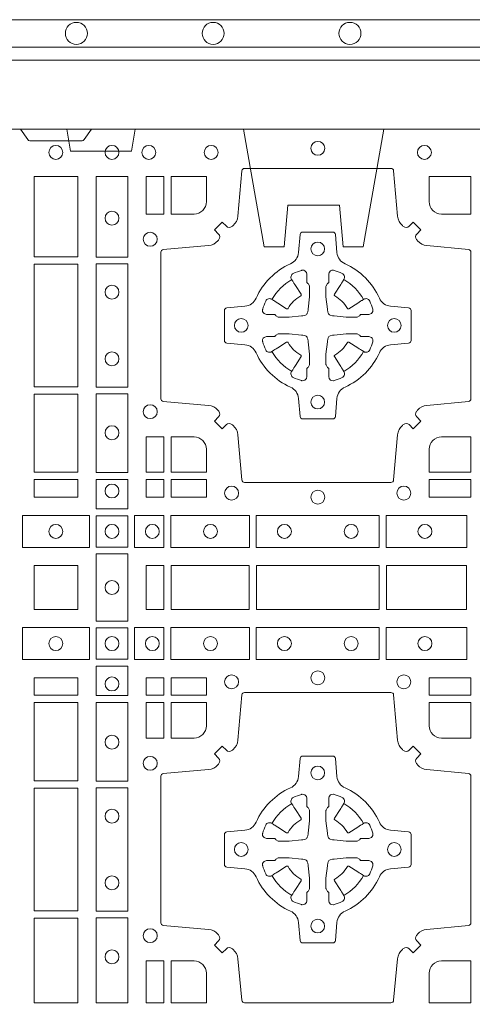
# Model space of a CAD drawing. Units: millimetres. Extents: x 0 to 21000, y 0 to 14850.
# Drawn here: x 5820 to 5985, y 9621 to 9981 of the extents above; entities that cross this region are included whole.
import ezdxf

# ---------------------------------------------------------------- set-up
doc = ezdxf.new("R2010")
doc.units = ezdxf.units.MM
doc.header["$LTSCALE"] = 333.33333
doc.linetypes.add('VERDECKT2', pattern=[4.762499999999999, 3.175, -1.5875])
doc.layers.add('FRW-Rifi ST', color=124, linetype='Continuous', lineweight=15)
doc.layers.add('FRW-Vlies', color=8, linetype='Continuous', lineweight=15)

# ---------------------------------------------------------------- blocks, each defined once
blk = doc.blocks.new('ST-Block_SeitGitt_(DS)_verd')
at = {"color": 0, "linetype": 'Continuous', "lineweight": 0}
blk.add_line((-0.02517449669539928, -0.3940000131130148), (-0.02517449669539928, 0.3940000131130148), dxfattribs=at)
at = {"color": 0, "linetype": 'Continuous'}
blk.add_lwpolyline([(-0.03000000000002956, 0.3941239330454778), (-0.03000000000002956, -0.3941239330411861, 0.4040262707213454), (-0.02517449671228178, -0.3991208872032246), (0, -0.3999999954700399), (0, 0.3999999954700399), (-0.02517449671228178, 0.399120887203253, 0.4040262704733865)], format="xyb", close=True, dxfattribs=at)
at = {"color": 0, "linetype": 'VERDECKT2', "lineweight": 13, "ltscale": 0.3}
blk.add_lwpolyline([(-3.079918258208636e-07, -0.1125397555757104), (0.0430000014603138, -0.1201218240190087), (0.0430000014603138, -0.1274999551702081), (0.02777079679071903, -0.1288323534278391), (0.02777079679071903, -0.1476675781318306), (0.0430000014603138, -0.1489999763894616), (0.0430000014603138, -0.1563781075406609), (-3.079918258208636e-07, -0.1639601759839593)], dxfattribs=at)
at = {"color": 0, "linetype": 'VERDECKT2', "lineweight": 13, "ltscale": 0.2}
blk.add_lwpolyline([(0, -0.2285289897590133), (0.00800000037997961, -0.2271183624267508), (0.00800000037997961, -0.2048816277980734), (0, -0.2034710243076745)], dxfattribs=at)
blk = doc.blocks.new('ST-Block_(DS)')
at = {"color": 0, "linetype": 'Continuous'}
blk.add_lwpolyline([(0, 0.8000000000000114), (0.8000000000000114, 0.8000000000000114), (0.8000000000000114, 0), (0, 0)], close=True, dxfattribs=at)
at = {"color": 0, "linetype": 'Continuous', "lineweight": 0}
for points in [[(0.1545000076289966, 0.8000000000000114), (0.1572071164844147, 0.7961715638635383, 0.2452664956229949), (0.1579142212865179, 0.7957573413850128), (0.1770857870575355, 0.795757341384757, 0.2452703906794974), (0.1777928918600082, 0.7961715638635098), (0.1805000007149999, 0.8000000000000114)], [(0.2946200668813503, 0.7644197821616103, 0.3934169849762357), (0.2966663539410206, 0.7644947648045104), (0.298164993524523, 0.7659934341905057), (0.3009934425355425, 0.7631649851799978), (0.299494773149803, 0.7616663455960975, 0.3937079339708334), (0.2994197997005017, 0.7596200444127987, -0.002909744600554349), (0.2997824549674419, 0.7591969549656881, 0.197738549460003), (0.3031534254550365, 0.7574521481990075), (0.3183393806223194, 0.7560029506681758, -0.3892531314078768), (0.3192499905825059, 0.7550092220305089), (0.3192499905825059, 0.7014907479285171, -0.3892459248336042), (0.3183393806220067, 0.7004970192909923), (0.3031534254552639, 0.6990478515623124, 0.197700557103032), (0.2997824559214166, 0.6973030372121514, -0.002909744600554349), (0.2994197905062776, 0.6968799412247506, 0.3937060540790648), (0.2994947731495188, 0.6948336243630138), (0.3009934425355425, 0.6933349847795114), (0.298164993524523, 0.6905065655705016), (0.2966663539409637, 0.692005205154345, 0.3934496712986114), (0.2946200527578071, 0.6920801967235377, -0.002909744600554349), (0.2941969633104691, 0.6917175531385169, 0.1977170592532589), (0.2924521565440443, 0.6883465528485146), (0.2910029590132126, 0.6717822432514993, -0.3892607308852883), (0.2900092303755173, 0.670871663093493), (0.2364907562731275, 0.6708716630932372, -0.3892535264894209), (0.2354970276355175, 0.6717822432514993), (0.234047859907264, 0.6883465528487989, 0.1977100876512671), (0.2323030455571597, 0.6917175405026228, -0.002909744600554349), (0.2318799495696737, 0.6920801877975293, 0.3934447916420916), (0.229833632707539, 0.6920052051545156), (0.2283349931240366, 0.6905065655705016), (0.2255065739155384, 0.6933349847795114), (0.2270052134992113, 0.6948336243628148, 0.3937169124160596), (0.2270802050685461, 0.6968799436662323, -0.002909744600554349), (0.2267175614833548, 0.6973030447958877, 0.1976970101736479), (0.223346561193523, 0.6990478515625114), (0.2067822515964792, 0.700497019290907, -0.3892535264894209), (0.2058716714385298, 0.7014907479285171), (0.205871671438274, 0.7550092220304805, -0.389260730883658), (0.2067822515965361, 0.7560029506680053), (0.2233465611935799, 0.7574521481990928, 0.1977350021330027), (0.2267175488476312, 0.7591969508668797, -0.002909744600554349), (0.2270801961422819, 0.7596200585366546, 0.3937187923358352), (0.2270052134990408, 0.7616663455960122), (0.2255065739155384, 0.7631649851799978), (0.2283349931240366, 0.7659934341905057), (0.2298336327078232, 0.7644947648047093, 0.3934121057108304), (0.2318799520112407, 0.7644197913554933, -0.002909744600554349), (0.2323030531406687, 0.7647824466227178, 0.1977116302039744), (0.2340478599070366, 0.7681534171105113), (0.2354970276358301, 0.7847177267074414, -0.3892459248336043), (0.2364907562735254, 0.7856283366679975), (0.2900092303755173, 0.7856283366678838, -0.3892531314078769), (0.2910029590130421, 0.7847177267074983), (0.2924521565437033, 0.7681534171103976, 0.1977186016000398), (0.294196959211888, 0.7647824475764082, -0.002909744600554349), (0.2946200527578071, 0.7644197913554933)], [(0.2225185571435588, 0.7734999940394971, -0.414213562373095), (0.2179999947550186, 0.7689814448355037), (0.2095887064935198, 0.7689814448355037), (0.2095887064935198, 0.7826612770554959), (0.2225185632705404, 0.7826612770554959), (0.2225185632705404, 0.7734999835490157)], [(0.3039814392809888, 0.7734999940394971, 0.414213562373095), (0.3084999948740119, 0.7689814448355037), (0.3192499905825059, 0.7689814448355037), (0.3192499905825059, 0.7826612770554959), (0.3039814412595092, 0.7826612770554959), (0.3039814412595092, 0.7734999835490157)], [(0.2407260835171314, 0.7382282197474694, -0.273217431262583), (0.2366006374360268, 0.735279786586517), (0.2300254106521891, 0.7347045123576095, 0.3892799323551107), (0.2291148304940407, 0.7337108135220092), (0.2291148304937849, 0.7227891862390265, 0.389260730883658), (0.2300254106520185, 0.7217954576015018), (0.2366006374362826, 0.7212202131746892, -0.2732254361188151), (0.2407260941318441, 0.7182717584540228, 0.1862991755783156), (0.2532717585566502, 0.7057260751721799, -0.273215334542155), (0.2562202215195271, 0.7016006290910184), (0.2567954659463396, 0.6950254023074933, 0.3892607308852883), (0.2577891945840349, 0.6941148221490039), (0.2687108218672734, 0.6941148221494302, 0.3892799323551107), (0.2697045207025326, 0.6950254023074933), (0.270279794931497, 0.7016006290911605, -0.2732184433903619), (0.2732282379700166, 0.7057260857868357, 0.1862991755783157), (0.2857739031313997, 0.7182717502114428, -0.2732063037114268), (0.2898993790150257, 0.7212202131745187), (0.2964746057986929, 0.7217954576013028, 0.3892421991556839), (0.2973851859570402, 0.7227891862389981), (0.2973851859570686, 0.7337108135223218, 0.3892613972643062), (0.296474605799034, 0.7347045123574958), (0.2898993790148268, 0.7352797865867444, -0.2731982958055906), (0.2857739106372037, 0.7382282296250082, 0.1862991755783156), (0.2732282280923926, 0.7507738947869598, -0.2732187942303899), (0.2702797949315254, 0.7548993706700173), (0.2697045207027031, 0.7614745974538266, 0.389261397264306), (0.2687108218670176, 0.7623851776120034), (0.2577891945840349, 0.7623851776124013, 0.389242199155684), (0.2567954659465386, 0.7614745974539971), (0.2562202215194134, 0.7548993706703016, -0.2732156853444537), (0.2532717667990312, 0.7507739022921953, 0.1862991755783156), (0.2407260941318441, 0.7382282296250082)], [(0.243052857450806, 0.733897575253792, -0.05033384516119453), (0.2431086744233539, 0.7341935987856516, -0.03826085540082153), (0.2442495080067317, 0.7371931908647582, -0.1106630857780764), (0.2446518540384375, 0.7377112388610669, -0.1089904944791162), (0.2452272176740848, 0.7380055963994323, -0.2097695224776447), (0.2464177643739163, 0.7378162007586866), (0.2470410764220219, 0.7374191164969943), (0.2471948266030211, 0.7373211562629933), (0.247571945190515, 0.7370809197425103), (0.2480686903000162, 0.7367644488810186), (0.2486285567285336, 0.7364077746865121), (0.2518567633496787, 0.734351186899687, 0.4273548723948686), (0.2524182981033789, 0.7344888985342095, -0.1321737406391018), (0.2570111095723462, 0.7390817100026936, 0.4273548723962861), (0.2571488320830326, 0.739643234014494), (0.255092233419532, 0.7428714513779937), (0.2548675835135157, 0.743224042653992), (0.2545319795610226, 0.7437508583070098), (0.2542596161365225, 0.7441783726215192), (0.2540808916090214, 0.7444589316845054), (0.253683773525637, 0.7450823003836433, -0.2097654218941617), (0.2534944117069529, 0.746272790432073, -0.1090038813580656), (0.2537887655638258, 0.7468481481589322, -0.1106630857780764), (0.2543068172412291, 0.7472505000997103, -0.03826085540082148), (0.2573064093203641, 0.7483913336823491, -0.05033384516119459), (0.2576024234294607, 0.748447138070901, -0.1690596569928111), (0.2585580050945282, 0.748204070329507), (0.2590763568880163, 0.7476158916950055), (0.2592309415340139, 0.7469526708125045), (0.2592309415340139, 0.7465299844739945), (0.2592309415340139, 0.7450804591180145), (0.2592309415340139, 0.7441385567184966), (0.2592566609385187, 0.7439877569674991), (0.2593298852445116, 0.7438537359234942), (0.2594363689425165, 0.7437490403650031), (0.2595506906510252, 0.7436771273609963), (0.2596503496170328, 0.7436270296575174), (0.2597154080870325, 0.7435807168484985), (0.2597233653070248, 0.7435687661169936), (0.2601920068265713, 0.7426816701886878, -0.0866255431212426), (0.260250002146023, 0.7422136247155038), (0.2602500021456535, 0.738995242118591, -0.02769468949054159), (0.2602340579035172, 0.7386925697325069), (0.2597444653510195, 0.7341977834699946), (0.2597233653070248, 0.7339713752270143), (0.2595869302750202, 0.7332431256770064), (0.2594400644301231, 0.7327499866484857, -0.2136883009673351), (0.25875002145753, 0.7320599436760062), (0.2578046023845104, 0.7318138658999942), (0.257528632879513, 0.7317766427995025), (0.257302224636021, 0.7317555427549962), (0.2528074383735088, 0.7312659502030101), (0.2526379525660332, 0.7312528967854917), (0.2525047659875099, 0.7312500059605043), (0.2492863833904835, 0.7312500059603622, -0.08354063935648358), (0.2488183379175268, 0.7313080012795012), (0.2479312419890221, 0.7317766427995025), (0.2479192912580288, 0.7317846000194947), (0.24786299467101, 0.7318692088124976), (0.2477984726430122, 0.7319929480549945), (0.2477024197580135, 0.7321199953555038), (0.2475801110270197, 0.732213276624492), (0.2474353611470121, 0.7322630167005002), (0.2473614513875191, 0.7322690665720017), (0.2464195489885128, 0.7322690665720017), (0.2449700236320211, 0.7322690665720017), (0.2445473372935112, 0.7322690665720017), (0.2436268627645291, 0.7325846731660022), (0.2432959377766508, 0.7329420030115728, -0.1688973364935164), (0.2430528700352568, 0.7338975846766118)], [(0.2834471590002465, 0.733897575253792, 0.05033384516119453), (0.2833913420276986, 0.7341935987856516, 0.03826085540082153), (0.2822505084443208, 0.7371931908647582, 0.1106630857780764), (0.281848162412615, 0.7377112388610669, 0.1089904944791162), (0.2812727987769676, 0.7380055963994323, 0.2097695224776447), (0.2800822520771362, 0.7378162007586866), (0.2794589400290306, 0.7374191164969943), (0.2793051898480314, 0.7373211562629933), (0.2789280712605375, 0.7370809197425103), (0.2784313261510363, 0.7367644488810186), (0.2778714597225189, 0.7364077746865121), (0.2746432531013738, 0.734351186899687, -0.4273548723948686), (0.2740817183476736, 0.7344888985342095, 0.1321737406391018), (0.2694889068787063, 0.7390817100026936, -0.4273548723962861), (0.2693511843680199, 0.739643234014494), (0.2714077830315205, 0.7428714513779937), (0.2716324329375368, 0.743224042653992), (0.2719680368900299, 0.7437508583070098), (0.27224040031453, 0.7441783726215192), (0.2724191248420311, 0.7444589316845054), (0.2728162429254155, 0.7450823003836433, 0.2097654218941617), (0.2730056047440996, 0.746272790432073, 0.1090038813580656), (0.2727112508872267, 0.7468481481589322, 0.1106630857780764), (0.2721931992098234, 0.7472505000997103, 0.03826085540082148), (0.2691936071306884, 0.7483913336823491, 0.05033384516119459), (0.2688975930215918, 0.748447138070901, 0.1690596569928111), (0.2679420113565243, 0.748204070329507), (0.2674236595630362, 0.7476158916950055), (0.2672690749170386, 0.7469526708125045), (0.2672690749170386, 0.7465299844739945), (0.2672690749170386, 0.7450804591180145), (0.2672690749170386, 0.7441385567184966), (0.2672433555125338, 0.7439877569674991), (0.2671701312065409, 0.7438537359234942), (0.267063647508536, 0.7437490403650031), (0.2669493258000273, 0.7436771273609963), (0.2668496668340197, 0.7436270296575174), (0.26678460836402, 0.7435807168484985), (0.2667766511440277, 0.7435687661169936), (0.2663080096244812, 0.7426816701886878, 0.0866255431212426), (0.2662500143050295, 0.7422136247155038), (0.266250014305399, 0.738995242118591, 0.02769468949054159), (0.2662659585475353, 0.7386925697325069), (0.266755551100033, 0.7341977834699946), (0.2667766511440277, 0.7339713752270143), (0.2669130861760323, 0.7332431256770064), (0.2670599520209294, 0.7327499866484857, 0.2136883009673351), (0.2677499949935225, 0.7320599436760062), (0.2686954140665421, 0.7318138658999942), (0.2689713835715395, 0.7317766427995025), (0.2691977918150315, 0.7317555427549962), (0.2736925780775437, 0.7312659502030101), (0.2738620638850193, 0.7312528967854917), (0.2739952504635426, 0.7312500059605043), (0.277213633060569, 0.7312500059603622, 0.08354063935648358), (0.2776816785335257, 0.7313080012795012), (0.2785687744620304, 0.7317766427995025), (0.2785807251930237, 0.7317846000194947), (0.2786370217800425, 0.7318692088124976), (0.2787015438080402, 0.7319929480549945), (0.2787975966930389, 0.7321199953555038), (0.2789199054240328, 0.732213276624492), (0.2790646553040403, 0.7322630167005002), (0.2791385650635334, 0.7322690665720017), (0.2800804674625397, 0.7322690665720017), (0.2815299928190313, 0.7322690665720017), (0.2819526791575413, 0.7322690665720017), (0.2828731536865234, 0.7325846731660022), (0.2832040786744017, 0.7329420030115728, 0.1688973364935164), (0.2834471464157957, 0.7338975846766118)], [(0.243052857450806, 0.722602424507528, 0.05033384516119453), (0.2431086744233539, 0.7223064009756683, 0.03826085540082153), (0.2442495080067317, 0.7193068088965617, 0.1106630857780764), (0.2446518540384375, 0.718788760900253, 0.1089904944791162), (0.2452272176740848, 0.7184944033618876, 0.2097695224776447), (0.2464177643739163, 0.7186837990026334), (0.2470410764220219, 0.7190808832643256), (0.2471948266030211, 0.7191788434983266), (0.247571945190515, 0.7194190800188096), (0.2480686903000162, 0.7197355508803014), (0.2486285567285336, 0.7200922250748079), (0.2518567633496787, 0.7221488128616329, -0.4273548723948686), (0.2524182981033789, 0.7220111012271104, 0.1321737406391018), (0.2570111095723462, 0.7174182897586263, -0.4273548723962861), (0.2571488320830326, 0.7168567657468259), (0.255092233419532, 0.7136285483833262), (0.2548675835135157, 0.7132759571073279), (0.2545319795610226, 0.7127491414543101), (0.2542596161365225, 0.7123216271398007), (0.2540808916090214, 0.7120410680768146), (0.253683773525637, 0.7114176993776766, 0.2097654218941617), (0.2534944117069529, 0.710227209329247, 0.1090038813580656), (0.2537887655638258, 0.7096518516023878, 0.1106630857780764), (0.2543068172412291, 0.7092494996616097, 0.03826085540082148), (0.2573064093203641, 0.7081086660789708, 0.05033384516119459), (0.2576024234294607, 0.7080528616904189, 0.1690596569928111), (0.2585580050945282, 0.708295929431813), (0.2590763568880163, 0.7088841080663144), (0.2592309415340139, 0.7095473289488154), (0.2592309415340139, 0.7099700152873254), (0.2592309415340139, 0.7114195406433055), (0.2592309415340139, 0.7123614430428233), (0.2592566609385187, 0.7125122427938209), (0.2593298852445116, 0.7126462638378257), (0.2594363689425165, 0.7127509593963168), (0.2595506906510252, 0.7128228724003236), (0.2596503496170328, 0.7128729701038026), (0.2597154080870325, 0.7129192829128215), (0.2597233653070248, 0.7129312336443263), (0.2601920068265713, 0.7138183295726321, 0.0866255431212426), (0.260250002146023, 0.7142863750458162), (0.2602500021456535, 0.7175047576427289, 0.02769468949054159), (0.2602340579035172, 0.7178074300288131), (0.2597444653510195, 0.7223022162913253), (0.2597233653070248, 0.7225286245343057), (0.2595869302750202, 0.7232568740843135), (0.2594400644301231, 0.7237500131128343, 0.2136883009673351), (0.25875002145753, 0.7244400560853137), (0.2578046023845104, 0.7246861338613257), (0.257528632879513, 0.7247233569618174), (0.257302224636021, 0.7247444570063237), (0.2528074383735088, 0.7252340495583098), (0.2526379525660332, 0.7252471029758283), (0.2525047659875099, 0.7252499938008157), (0.2492863833904835, 0.7252499938009578, 0.08354063935648358), (0.2488183379175268, 0.7251919984818187), (0.2479312419890221, 0.7247233569618174), (0.2479192912580288, 0.7247153997418252), (0.24786299467101, 0.7246307909488223), (0.2477984726430122, 0.7245070517063255), (0.2477024197580135, 0.7243800044058162), (0.2475801110270197, 0.724286723136828), (0.2474353611470121, 0.7242369830608197), (0.2473614513875191, 0.7242309331893182), (0.2464195489885128, 0.7242309331893182), (0.2449700236320211, 0.7242309331893182), (0.2445473372935112, 0.7242309331893182), (0.2436268627645291, 0.7239153265953178), (0.2432959377766508, 0.7235579967497472, 0.1688973364935164), (0.2430528700352568, 0.7226024150847081)], [(0.2834471590002465, 0.722602424507528, -0.05033384516119453), (0.2833913420276986, 0.7223064009756683, -0.03826085540082153), (0.2822505084443208, 0.7193068088965617, -0.1106630857780764), (0.281848162412615, 0.718788760900253, -0.1089904944791162), (0.2812727987769676, 0.7184944033618876, -0.2097695224776447), (0.2800822520771362, 0.7186837990026334), (0.2794589400290306, 0.7190808832643256), (0.2793051898480314, 0.7191788434983266), (0.2789280712605375, 0.7194190800188096), (0.2784313261510363, 0.7197355508803014), (0.2778714597225189, 0.7200922250748079), (0.2746432531013738, 0.7221488128616329, 0.4273548723948686), (0.2740817183476736, 0.7220111012271104, -0.1321737406391018), (0.2694889068787063, 0.7174182897586263, 0.4273548723962861), (0.2693511843680199, 0.7168567657468259), (0.2714077830315205, 0.7136285483833262), (0.2716324329375368, 0.7132759571073279), (0.2719680368900299, 0.7127491414543101), (0.27224040031453, 0.7123216271398007), (0.2724191248420311, 0.7120410680768146), (0.2728162429254155, 0.7114176993776766, -0.2097654218941617), (0.2730056047440996, 0.710227209329247, -0.1090038813580656), (0.2727112508872267, 0.7096518516023878, -0.1106630857780764), (0.2721931992098234, 0.7092494996616097, -0.03826085540082148), (0.2691936071306884, 0.7081086660789708, -0.05033384516119459), (0.2688975930215918, 0.7080528616904189, -0.1690596569928111), (0.2679420113565243, 0.708295929431813), (0.2674236595630362, 0.7088841080663144), (0.2672690749170386, 0.7095473289488154), (0.2672690749170386, 0.7099700152873254), (0.2672690749170386, 0.7114195406433055), (0.2672690749170386, 0.7123614430428233), (0.2672433555125338, 0.7125122427938209), (0.2671701312065409, 0.7126462638378257), (0.267063647508536, 0.7127509593963168), (0.2669493258000273, 0.7128228724003236), (0.2668496668340197, 0.7128729701038026), (0.26678460836402, 0.7129192829128215), (0.2667766511440277, 0.7129312336443263), (0.2663080096244812, 0.7138183295726321, -0.0866255431212426), (0.2662500143050295, 0.7142863750458162), (0.266250014305399, 0.7175047576427289, -0.02769468949054159), (0.2662659585475353, 0.7178074300288131), (0.266755551100033, 0.7223022162913253), (0.2667766511440277, 0.7225286245343057), (0.2669130861760323, 0.7232568740843135), (0.2670599520209294, 0.7237500131128343, -0.2136883009673351), (0.2677499949935225, 0.7244400560853137), (0.2686954140665421, 0.7246861338613257), (0.2689713835715395, 0.7247233569618174), (0.2691977918150315, 0.7247444570063237), (0.2736925780775437, 0.7252340495583098), (0.2738620638850193, 0.7252471029758283), (0.2739952504635426, 0.7252499938008157), (0.277213633060569, 0.7252499938009578, -0.08354063935648358), (0.2776816785335257, 0.7251919984818187), (0.2785687744620304, 0.7247233569618174), (0.2785807251930237, 0.7247153997418252), (0.2786370217800425, 0.7246307909488223), (0.2787015438080402, 0.7245070517063255), (0.2787975966930389, 0.7243800044058162), (0.2789199054240328, 0.724286723136828), (0.2790646553040403, 0.7242369830608197), (0.2791385650635334, 0.7242309331893182), (0.2800804674625397, 0.7242309331893182), (0.2815299928190313, 0.7242309331893182), (0.2819526791575413, 0.7242309331893182), (0.2828731536865234, 0.7239153265953178), (0.2832040786744017, 0.7235579967497472, -0.1688973364935164), (0.2834471464157957, 0.7226024150847081)], [(0.2180000023845423, 0.687518548798522, -0.414213562373095), (0.2225185632705404, 0.6829999864100103), (0.2225185632705404, 0.6745886981485114), (0.2095887064935198, 0.6745886981485114), (0.2095887064935198, 0.6875185549260152), (0.2179999947550186, 0.6875185549260152)], [(0.3039814412595092, 0.6829999864100103), (0.3039814412595092, 0.6745886981485114), (0.3192499905825059, 0.6745886981485114), (0.3192499905825059, 0.6875185549260152), (0.3084999940400053, 0.687518548798522, 0.414213562373095), (0.3039814392809888, 0.6829999940395055)], [(0.2946200668813503, 0.5005802094934211, -0.3934169849762357), (0.2966663539410206, 0.500505226850521), (0.298164993524523, 0.4990065574645257), (0.3009934425355425, 0.5018350064750337), (0.299494773149803, 0.5033336460589339, -0.3937079339708334), (0.2994197997005017, 0.5053799472422327, 0.002909744600554349), (0.2997824549674419, 0.5058030366893433, -0.197738549460003), (0.3031534254550365, 0.5075478434560239), (0.3183393806223194, 0.5089970409868556, 0.3892531314078768), (0.3192499905825059, 0.5099907696245225), (0.3192499905825059, 0.5635092437265143, 0.3892459248336042), (0.3183393806220067, 0.5645029723640391), (0.3031534254552639, 0.565952140092719, -0.197700557103032), (0.2997824559214166, 0.56769695444288, 0.002909744600554349), (0.2994197905062776, 0.5681200504302808, -0.3937060540790648), (0.2994947731495188, 0.5701663672920176), (0.3009934425355425, 0.57166500687552), (0.298164993524523, 0.5744934260845298), (0.2966663539409637, 0.5729947865006864, -0.3934496712986114), (0.2946200527578071, 0.5729197949314937, 0.002909744600554349), (0.2941969633104691, 0.5732824385165145, -0.1977170592532589), (0.2924521565440443, 0.5766534388065168), (0.2910029590132126, 0.5932177484035321, 0.3892607308852883), (0.2900092303755173, 0.5941283285615384), (0.2364907562731275, 0.5941283285617942, 0.3892535264894209), (0.2354970276355175, 0.5932177484035321), (0.234047859907264, 0.5766534388062325, -0.1977100876512671), (0.2323030455571597, 0.5732824511524086, 0.002909744600554349), (0.2318799495696737, 0.5729198038575021, -0.3934447916420916), (0.229833632707539, 0.5729947865005158), (0.2283349931240366, 0.5744934260845298), (0.2255065739155384, 0.57166500687552), (0.2270052134992113, 0.5701663672922166, -0.3937169124160596), (0.2270802050685461, 0.5681200479887991, 0.002909744600554349), (0.2267175614833548, 0.5676969468591437, -0.1976970101736479), (0.223346561193523, 0.56595214009252), (0.2067822515964792, 0.5645029723641244, 0.3892535264894209), (0.2058716714385298, 0.5635092437265143), (0.205871671438274, 0.5099907696245509, 0.389260730883658), (0.2067822515965361, 0.5089970409870261), (0.2233465611935799, 0.5075478434559386, -0.1977350021330027), (0.2267175488476312, 0.5058030407881517, 0.002909744600554349), (0.2270801961422819, 0.5053799331183768, -0.3937187923358352), (0.2270052134990408, 0.5033336460590192), (0.2255065739155384, 0.5018350064750337), (0.2283349931240366, 0.4990065574645257), (0.2298336327078232, 0.5005052268503221, -0.3934121057108304), (0.2318799520112407, 0.5005802002995381, 0.002909744600554349), (0.2323030531406687, 0.5002175450323136, -0.1977116302039744), (0.2340478599070366, 0.4968465745445201), (0.2354970276358301, 0.4816606074570018, 0.3892459248336043), (0.2364907562735254, 0.4807499974964458), (0.2900092303755173, 0.4807499974965594, 0.3892531314078769), (0.2910029590130421, 0.4816606074569449), (0.2924521565437033, 0.4968465745446338, -0.1977186016000398), (0.294196959211888, 0.5002175440786232, 0.002909744600554349), (0.2946200527578071, 0.5005802002995381)], [(0.2180000023845423, 0.5774814428565094, 0.414213562373095), (0.2225185632705404, 0.5820000052450212), (0.2225185632705404, 0.59041129350652), (0.2095887064935198, 0.59041129350652), (0.2095887064935198, 0.5774814367290162), (0.2179999947550186, 0.5774814367290162)], [(0.3039814412595092, 0.5820000052450212), (0.3039814412595092, 0.59041129350652), (0.3192499905825059, 0.59041129350652), (0.3192499905825059, 0.5774814367290162), (0.3084999940400053, 0.5774814428565094, -0.414213562373095), (0.3039814392809888, 0.5819999976155259)], [(0.2407260835171314, 0.526771771907562, 0.273217431262583), (0.2366006374360268, 0.5297202050685144), (0.2300254106521891, 0.5302954792974219, -0.3892799323551107), (0.2291148304940407, 0.5312891781330222), (0.2291148304937849, 0.5422108054160049, -0.389260730883658), (0.2300254106520185, 0.5432045340535296), (0.2366006374362826, 0.5437797784803422, 0.2732254361188151), (0.2407260941318441, 0.5467282332010086, -0.1862991755783156), (0.2532717585566502, 0.5592739164828515, 0.273215334542155), (0.2562202215195271, 0.563399362564013), (0.2567954659463396, 0.5699745893475381, -0.3892607308852883), (0.2577891945840349, 0.5708851695060275), (0.2687108218672734, 0.5708851695056012, -0.3892799323551107), (0.2697045207025326, 0.5699745893475381), (0.270279794931497, 0.5633993625638709, 0.2732184433903619), (0.2732282379700166, 0.5592739058681957, -0.1862991755783157), (0.2857739031313997, 0.5467282414435886, 0.2732063037114268), (0.2898993790150257, 0.5437797784805127), (0.2964746057986929, 0.5432045340537286, -0.3892421991556839), (0.2973851859570402, 0.5422108054160333), (0.2973851859570686, 0.5312891781327096, -0.3892613972643062), (0.296474605799034, 0.5302954792975356), (0.2898993790148268, 0.529720205068287, 0.2731982958055906), (0.2857739106372037, 0.5267717620300232, -0.1862991755783156), (0.2732282280923926, 0.5142260968680716, 0.2732187942303899), (0.2702797949315254, 0.5101006209850141), (0.2697045207027031, 0.5035253942012048, -0.389261397264306), (0.2687108218670176, 0.502614814043028), (0.2577891945840349, 0.5026148140426301, -0.389242199155684), (0.2567954659465386, 0.5035253942010343), (0.2562202215194134, 0.5101006209847299, 0.2732156853444537), (0.2532717667990312, 0.5142260893628361, -0.1862991755783156), (0.2407260941318441, 0.5267717620300232)], [(0.243052857450806, 0.5423975671475034, -0.05033384516119453), (0.2431086744233539, 0.5426935906793631, -0.03826085540082153), (0.2442495080067317, 0.5456931827584697, -0.1106630857780764), (0.2446518540384375, 0.5462112307547784, -0.1089904944791162), (0.2452272176740848, 0.5465055882931438, -0.2097695224776447), (0.2464177643739163, 0.5463161926523981), (0.2470410764220219, 0.5459191083907058), (0.2471948266030211, 0.5458211481567048), (0.247571945190515, 0.5455809116362218), (0.2480686903000162, 0.54526444077473), (0.2486285567285336, 0.5449077665802236), (0.2518567633496787, 0.5428511787933985, 0.4273548723948686), (0.2524182981033789, 0.542988890427921, -0.1321737406391018), (0.2570111095723462, 0.5475817018964051, 0.4273548723962861), (0.2571488320830326, 0.5481432259082055), (0.255092233419532, 0.5513714432717052), (0.2548675835135157, 0.5517240345477035), (0.2545319795610226, 0.5522508502007213), (0.2542596161365225, 0.5526783645152307), (0.2540808916090214, 0.5529589235782169), (0.253683773525637, 0.5535822922773548, -0.2097654218941617), (0.2534944117069529, 0.5547727823257844, -0.1090038813580656), (0.2537887655638258, 0.5553481400526437, -0.1106630857780764), (0.2543068172412291, 0.5557504919934217, -0.03826085540082148), (0.2573064093203641, 0.5568913255760606, -0.05033384516119459), (0.2576024234294607, 0.5569471299646125, -0.1690596569928111), (0.2585580050945282, 0.5567040622232184), (0.2590763568880163, 0.556115883588717), (0.2592309415340139, 0.555452662706216), (0.2592309415340139, 0.555029976367706), (0.2592309415340139, 0.5535804510117259), (0.2592309415340139, 0.5526385486122081), (0.2592566609385187, 0.5524877488612105), (0.2593298852445116, 0.5523537278172057), (0.2594363689425165, 0.5522490322587146), (0.2595506906510252, 0.5521771192547078), (0.2596503496170328, 0.5521270215512288), (0.2597154080870325, 0.5520807087422099), (0.2597233653070248, 0.5520687580107051), (0.2601920068265713, 0.5511816620823993, -0.0866255431212426), (0.260250002146023, 0.5507136166092153), (0.2602500021456535, 0.5474952340123025, -0.02769468949054159), (0.2602340579035172, 0.5471925616262183), (0.2597444653510195, 0.5426977753637061), (0.2597233653070248, 0.5424713671207257), (0.2595869302750202, 0.5417431175707179), (0.2594400644301231, 0.5412499785421971, -0.2136883009673351), (0.25875002145753, 0.5405599355697177), (0.2578046023845104, 0.5403138577937057), (0.257528632879513, 0.540276634693214), (0.257302224636021, 0.5402555346487077), (0.2528074383735088, 0.5397659420967216), (0.2526379525660332, 0.5397528886792031), (0.2525047659875099, 0.5397499978542157), (0.2492863833904835, 0.5397499978540736, -0.08354063935648358), (0.2488183379175268, 0.5398079931732127), (0.2479312419890221, 0.540276634693214), (0.2479192912580288, 0.5402845919132062), (0.24786299467101, 0.5403692007062091), (0.2477984726430122, 0.540492939948706), (0.2477024197580135, 0.5406199872492152), (0.2475801110270197, 0.5407132685182034), (0.2474353611470121, 0.5407630085942117), (0.2473614513875191, 0.5407690584657132), (0.2464195489885128, 0.5407690584657132), (0.2449700236320211, 0.5407690584657132), (0.2445473372935112, 0.5407690584657132), (0.2436268627645291, 0.5410846650597136), (0.2432959377766508, 0.5414419949052842, -0.1688973364935164), (0.2430528700352568, 0.5423975765703233)], [(0.2834471590002465, 0.5423975671475034, 0.05033384516119453), (0.2833913420276986, 0.5426935906793631, 0.03826085540082153), (0.2822505084443208, 0.5456931827584697, 0.1106630857780764), (0.281848162412615, 0.5462112307547784, 0.1089904944791162), (0.2812727987769676, 0.5465055882931438, 0.2097695224776447), (0.2800822520771362, 0.5463161926523981), (0.2794589400290306, 0.5459191083907058), (0.2793051898480314, 0.5458211481567048), (0.2789280712605375, 0.5455809116362218), (0.2784313261510363, 0.54526444077473), (0.2778714597225189, 0.5449077665802236), (0.2746432531013738, 0.5428511787933985, -0.4273548723948686), (0.2740817183476736, 0.542988890427921, 0.1321737406391018), (0.2694889068787063, 0.5475817018964051, -0.4273548723962861), (0.2693511843680199, 0.5481432259082055), (0.2714077830315205, 0.5513714432717052), (0.2716324329375368, 0.5517240345477035), (0.2719680368900299, 0.5522508502007213), (0.27224040031453, 0.5526783645152307), (0.2724191248420311, 0.5529589235782169), (0.2728162429254155, 0.5535822922773548, 0.2097654218941617), (0.2730056047440996, 0.5547727823257844, 0.1090038813580656), (0.2727112508872267, 0.5553481400526437, 0.1106630857780764), (0.2721931992098234, 0.5557504919934217, 0.03826085540082148), (0.2691936071306884, 0.5568913255760606, 0.05033384516119459), (0.2688975930215918, 0.5569471299646125, 0.1690596569928111), (0.2679420113565243, 0.5567040622232184), (0.2674236595630362, 0.556115883588717), (0.2672690749170386, 0.555452662706216), (0.2672690749170386, 0.555029976367706), (0.2672690749170386, 0.5535804510117259), (0.2672690749170386, 0.5526385486122081), (0.2672433555125338, 0.5524877488612105), (0.2671701312065409, 0.5523537278172057), (0.267063647508536, 0.5522490322587146), (0.2669493258000273, 0.5521771192547078), (0.2668496668340197, 0.5521270215512288), (0.26678460836402, 0.5520807087422099), (0.2667766511440277, 0.5520687580107051), (0.2663080096244812, 0.5511816620823993, 0.0866255431212426), (0.2662500143050295, 0.5507136166092153), (0.266250014305399, 0.5474952340123025, 0.02769468949054159), (0.2662659585475353, 0.5471925616262183), (0.266755551100033, 0.5426977753637061), (0.2667766511440277, 0.5424713671207257), (0.2669130861760323, 0.5417431175707179), (0.2670599520209294, 0.5412499785421971, 0.2136883009673351), (0.2677499949935225, 0.5405599355697177), (0.2686954140665421, 0.5403138577937057), (0.2689713835715395, 0.540276634693214), (0.2691977918150315, 0.5402555346487077), (0.2736925780775437, 0.5397659420967216), (0.2738620638850193, 0.5397528886792031), (0.2739952504635426, 0.5397499978542157), (0.277213633060569, 0.5397499978540736, 0.08354063935648358), (0.2776816785335257, 0.5398079931732127), (0.2785687744620304, 0.540276634693214), (0.2785807251930237, 0.5402845919132062), (0.2786370217800425, 0.5403692007062091), (0.2787015438080402, 0.540492939948706), (0.2787975966930389, 0.5406199872492152), (0.2789199054240328, 0.5407132685182034), (0.2790646553040403, 0.5407630085942117), (0.2791385650635334, 0.5407690584657132), (0.2800804674625397, 0.5407690584657132), (0.2815299928190313, 0.5407690584657132), (0.2819526791575413, 0.5407690584657132), (0.2828731536865234, 0.5410846650597136), (0.2832040786744017, 0.5414419949052842, 0.1688973364935164), (0.2834471464157957, 0.5423975765703233)], [(0.243052857450806, 0.5311024164012395, 0.05033384516119453), (0.2431086744233539, 0.5308063928693798, 0.03826085540082153), (0.2442495080067317, 0.5278068007902732, 0.1106630857780764), (0.2446518540384375, 0.5272887527939645, 0.1089904944791162), (0.2452272176740848, 0.5269943952555991, 0.2097695224776447), (0.2464177643739163, 0.5271837908963448), (0.2470410764220219, 0.5275808751580371), (0.2471948266030211, 0.5276788353920381), (0.247571945190515, 0.5279190719125211), (0.2480686903000162, 0.5282355427740129), (0.2486285567285336, 0.5285922169685193), (0.2518567633496787, 0.5306488047553444, -0.4273548723948686), (0.2524182981033789, 0.5305110931208219, 0.1321737406391018), (0.2570111095723462, 0.5259182816523378, -0.4273548723962861), (0.2571488320830326, 0.5253567576405374), (0.255092233419532, 0.5221285402770377), (0.2548675835135157, 0.5217759490010394), (0.2545319795610226, 0.5212491333480216), (0.2542596161365225, 0.5208216190335122), (0.2540808916090214, 0.520541059970526), (0.253683773525637, 0.5199176912713881, 0.2097654218941617), (0.2534944117069529, 0.5187272012229585, 0.1090038813580656), (0.2537887655638258, 0.5181518434960992, 0.1106630857780764), (0.2543068172412291, 0.5177494915553211, 0.03826085540082148), (0.2573064093203641, 0.5166086579726823, 0.05033384516119459), (0.2576024234294607, 0.5165528535841304, 0.1690596569928111), (0.2585580050945282, 0.5167959213255244), (0.2590763568880163, 0.5173840999600259), (0.2592309415340139, 0.5180473208425269), (0.2592309415340139, 0.5184700071810369), (0.2592309415340139, 0.519919532537017), (0.2592309415340139, 0.5208614349365348), (0.2592566609385187, 0.5210122346875323), (0.2593298852445116, 0.5211462557315372), (0.2594363689425165, 0.5212509512900283), (0.2595506906510252, 0.5213228642940351), (0.2596503496170328, 0.521372961997514), (0.2597154080870325, 0.5214192748065329), (0.2597233653070248, 0.5214312255380378), (0.2601920068265713, 0.5223183214663436, 0.0866255431212426), (0.260250002146023, 0.5227863669395276), (0.2602500021456535, 0.5260047495364404, 0.02769468949054159), (0.2602340579035172, 0.5263074219225246), (0.2597444653510195, 0.5308022081850368), (0.2597233653070248, 0.5310286164280171), (0.2595869302750202, 0.531756865978025), (0.2594400644301231, 0.5322500050065457, 0.2136883009673351), (0.25875002145753, 0.5329400479790252), (0.2578046023845104, 0.5331861257550372), (0.257528632879513, 0.5332233488555289), (0.257302224636021, 0.5332444489000352), (0.2528074383735088, 0.5337340414520213), (0.2526379525660332, 0.5337470948695398), (0.2525047659875099, 0.5337499856945271), (0.2492863833904835, 0.5337499856946692, 0.08354063935648358), (0.2488183379175268, 0.5336919903755302), (0.2479312419890221, 0.5332233488555289), (0.2479192912580288, 0.5332153916355367), (0.24786299467101, 0.5331307828425338), (0.2477984726430122, 0.5330070436000369), (0.2477024197580135, 0.5328799962995276), (0.2475801110270197, 0.5327867150305394), (0.2474353611470121, 0.5327369749545312), (0.2473614513875191, 0.5327309250830297), (0.2464195489885128, 0.5327309250830297), (0.2449700236320211, 0.5327309250830297), (0.2445473372935112, 0.5327309250830297), (0.2436268627645291, 0.5324153184890292), (0.2432959377766508, 0.5320579886434587, 0.1688973364935164), (0.2430528700352568, 0.5311024069784196)], [(0.2834471590002465, 0.5311024164012395, -0.05033384516119453), (0.2833913420276986, 0.5308063928693798, -0.03826085540082153), (0.2822505084443208, 0.5278068007902732, -0.1106630857780764), (0.281848162412615, 0.5272887527939645, -0.1089904944791162), (0.2812727987769676, 0.5269943952555991, -0.2097695224776447), (0.2800822520771362, 0.5271837908963448), (0.2794589400290306, 0.5275808751580371), (0.2793051898480314, 0.5276788353920381), (0.2789280712605375, 0.5279190719125211), (0.2784313261510363, 0.5282355427740129), (0.2778714597225189, 0.5285922169685193), (0.2746432531013738, 0.5306488047553444, 0.4273548723948686), (0.2740817183476736, 0.5305110931208219, -0.1321737406391018), (0.2694889068787063, 0.5259182816523378, 0.4273548723962861), (0.2693511843680199, 0.5253567576405374), (0.2714077830315205, 0.5221285402770377), (0.2716324329375368, 0.5217759490010394), (0.2719680368900299, 0.5212491333480216), (0.27224040031453, 0.5208216190335122), (0.2724191248420311, 0.520541059970526), (0.2728162429254155, 0.5199176912713881, -0.2097654218941617), (0.2730056047440996, 0.5187272012229585, -0.1090038813580656), (0.2727112508872267, 0.5181518434960992, -0.1106630857780764), (0.2721931992098234, 0.5177494915553211, -0.03826085540082148), (0.2691936071306884, 0.5166086579726823, -0.05033384516119459), (0.2688975930215918, 0.5165528535841304, -0.1690596569928111), (0.2679420113565243, 0.5167959213255244), (0.2674236595630362, 0.5173840999600259), (0.2672690749170386, 0.5180473208425269), (0.2672690749170386, 0.5184700071810369), (0.2672690749170386, 0.519919532537017), (0.2672690749170386, 0.5208614349365348), (0.2672433555125338, 0.5210122346875323), (0.2671701312065409, 0.5211462557315372), (0.267063647508536, 0.5212509512900283), (0.2669493258000273, 0.5213228642940351), (0.2668496668340197, 0.521372961997514), (0.26678460836402, 0.5214192748065329), (0.2667766511440277, 0.5214312255380378), (0.2663080096244812, 0.5223183214663436, -0.0866255431212426), (0.2662500143050295, 0.5227863669395276), (0.266250014305399, 0.5260047495364404, -0.02769468949054159), (0.2662659585475353, 0.5263074219225246), (0.266755551100033, 0.5308022081850368), (0.2667766511440277, 0.5310286164280171), (0.2669130861760323, 0.531756865978025), (0.2670599520209294, 0.5322500050065457, -0.2136883009673351), (0.2677499949935225, 0.5329400479790252), (0.2686954140665421, 0.5331861257550372), (0.2689713835715395, 0.5332233488555289), (0.2691977918150315, 0.5332444489000352), (0.2736925780775437, 0.5337340414520213), (0.2738620638850193, 0.5337470948695398), (0.2739952504635426, 0.5337499856945271), (0.277213633060569, 0.5337499856946692, -0.08354063935648358), (0.2776816785335257, 0.5336919903755302), (0.2785687744620304, 0.5332233488555289), (0.2785807251930237, 0.5332153916355367), (0.2786370217800425, 0.5331307828425338), (0.2787015438080402, 0.5330070436000369), (0.2787975966930389, 0.5328799962995276), (0.2789199054240328, 0.5327867150305394), (0.2790646553040403, 0.5327369749545312), (0.2791385650635334, 0.5327309250830297), (0.2800804674625397, 0.5327309250830297), (0.2815299928190313, 0.5327309250830297), (0.2819526791575413, 0.5327309250830297), (0.2828731536865234, 0.5324153184890292), (0.2832040786744017, 0.5320579886434587, -0.1688973364935164), (0.2834471464157957, 0.5311024069784196)], [(0.2179999940400137, 0.4960185487985314, -0.414213562373095), (0.2225185513499923, 0.4914999932049966), (0.2225185513499923, 0.4807499974965026), (0.2095887094740192, 0.4807499974965026), (0.2095887094740192, 0.4960185468194993), (0.2179999977350064, 0.4960185468194993)], [(0.3084999940400053, 0.4960185487985314, 0.414213562373095), (0.3039814412595092, 0.4914999932049966), (0.3039814412595092, 0.4807499974965026), (0.3192499905825059, 0.4807499974965026), (0.3192499905825059, 0.4960185468194993), (0.3084999948740119, 0.4960185468194993)]]:
    blk.add_lwpolyline(points, format="xyb", dxfattribs=at)
for points in [[(0.1595000028609945, 0.7826612770554959), (0.1595000028609945, 0.7533387124535125), (0.1755000054835136, 0.7533387124535125), (0.1755000054835136, 0.7826612770554959)], [(0.1821613013745207, 0.7532375037669965), (0.1938386857510181, 0.7532375037669965), (0.1938386857510181, 0.7827468097210044), (0.1821613013745207, 0.7827468097210044)], [(0.2069112956525316, 0.7826612770554959), (0.2069112956525316, 0.7689814448355037), (0.200500011444035, 0.7689814448355037), (0.200500011444035, 0.7826612770554959)], [(0.1755000054835136, 0.7506612718105146), (0.1595000028609945, 0.7506612718105146), (0.1595000028609945, 0.7058386981485114), (0.1755000054835136, 0.7058386981485114)], [(0.1821613013745207, 0.7057375192640052), (0.1938386857510181, 0.7057375192640052), (0.1938386857510181, 0.7507624804975137), (0.1821613013745207, 0.7507624804975137)], [(0.1595000028609945, 0.7031612873074948), (0.1595000028609945, 0.6745886981485114), (0.1755000054835136, 0.6745886981485114), (0.1755000054835136, 0.7031612873074948)], [(0.1821613013745207, 0.6745031654835145), (0.1821613013745207, 0.7032624661920011), (0.1938386857510181, 0.7032624661920011), (0.1938386857510181, 0.6745031654835145)], [(0.2069112956525316, 0.6875185549260152), (0.200500011444035, 0.6875185549260152), (0.200500011444035, 0.6745886981485114), (0.2069112956525316, 0.6745886981485114)], [(0.1595000028609945, 0.6719112873074948), (0.1595000028609945, 0.6655000030995097), (0.1755000054835136, 0.6655000030995097), (0.1755000054835136, 0.6719112873074948)], [(0.1821613013745207, 0.6612531721590074), (0.1938386857510181, 0.6612531721590074), (0.1938386857510181, 0.6719968199730033), (0.1821613013745207, 0.6719968199730033)], [(0.2069112956525316, 0.6719112873074948), (0.2069112956525316, 0.6655000030995097), (0.200500011444035, 0.6655000030995097), (0.200500011444035, 0.6719112873074948)], [(0.2225185632705404, 0.6719112873074948), (0.2225185632705404, 0.6655000030995097), (0.2095887064935198, 0.6655000030995097), (0.2095887064935198, 0.6719112873074948)], [(0.3192499905825059, 0.6719112873074948), (0.3039814412595092, 0.6719112873074948), (0.3039814412595092, 0.6655000030995097), (0.3192499905825059, 0.6655000030995097)], [(0.1552531868215112, 0.6471612930295123), (0.1797468215225138, 0.6471612930295123), (0.1797468215225138, 0.6588386774060098), (0.1552531868215112, 0.6588386774060098)], [(0.19374680519104, 0.6472531735895188), (0.19374680519104, 0.6587467968465148), (0.1822531819345272, 0.6587467968465148), (0.1822531819345272, 0.6472531735895188)], [(0.1962531805040442, 0.6471612930295123), (0.1962531805040442, 0.6588386774060098), (0.2069968283175285, 0.6588386774060098), (0.2069968283175285, 0.6471612930295123)], [(0.2095031738280397, 0.6471612930295123), (0.2095031738280397, 0.6588386774060098), (0.2382624745370379, 0.6588386774060098), (0.2382624745370379, 0.6471612930295123)], [(0.2857624888420389, 0.6588386774060098), (0.240737527609042, 0.6588386774060098), (0.240737527609042, 0.6471612930295123), (0.2857624888420389, 0.6471612930295123)], [(0.3177468180655296, 0.6588386774060098), (0.2882375121115217, 0.6588386774060098), (0.2882375121115217, 0.6471612930295123), (0.3177468180655296, 0.6471612930295123)], [(0.1938386857510181, 0.6202531784770144), (0.1938386857510181, 0.644746813178017), (0.1821613013745207, 0.644746813178017), (0.1821613013745207, 0.620253178477526)], [(0.1755000054835136, 0.6244999945165262), (0.1595000028609945, 0.6244999945165262), (0.1595000028609945, 0.6404999971390453), (0.1651952564714918, 0.6404999971390453), (0.165300011634514, 0.6404999971390453), (0.1755000054835136, 0.6404999971390453), (0.1755000054835136, 0.6303000032905288), (0.1755000054835136, 0.6301952481270234)], [(0.1755000054835136, 0.6404999971390168), (0.1595000028609945, 0.6404999971390168), (0.1595000028609945, 0.6244999945164977), (0.1651952564714918, 0.6244999945164977), (0.165300011634514, 0.6244999945164977), (0.1755000054835136, 0.6244999945164977), (0.1755000054835136, 0.6346999883650142), (0.1755000054835136, 0.6348047435285196)], [(0.2069112956525316, 0.6404999971385337), (0.2069112956525316, 0.6244999945160146), (0.200500011444035, 0.6244999945160146), (0.200500011444035, 0.6404999971385337)], [(0.2069112956525316, 0.6244999945164977), (0.2069112956525316, 0.6404999971390168), (0.200500011444035, 0.6404999971390168), (0.200500011444035, 0.6244999945164977)], [(0.2381612956525316, 0.6244999945160146), (0.2381612956525316, 0.6404999971385337), (0.2095887064935198, 0.6404999971385337), (0.2095887064935198, 0.6244999945160146)], [(0.2381612956525316, 0.6404999971390168), (0.2381612956525316, 0.6244999945164977), (0.2095887064935198, 0.6244999945164977), (0.2095887064935198, 0.6404999971390168)], [(0.2856612801555229, 0.6404999971385337), (0.2408387064935198, 0.6404999971385337), (0.2408387064935198, 0.6244999945160146), (0.2856612801555229, 0.6244999945160146)], [(0.2856612801555229, 0.6244999945164977), (0.2408387064935198, 0.6244999945164977), (0.2408387064935198, 0.6404999971390168), (0.2856612801555229, 0.6404999971390168)], [(0.3176612854005327, 0.6244999945160146), (0.3176612854005327, 0.6404999971385337), (0.2883387207985209, 0.6404999971385337), (0.2883387207985209, 0.6244999945160146)], [(0.3176612854005327, 0.6404999971390168), (0.3176612854005327, 0.6244999945164977), (0.2883387207985209, 0.6244999945164977), (0.2883387207985209, 0.6404999971390168)], [(0.1552531868215112, 0.6178386986260307), (0.1797468215225138, 0.6178386986260307), (0.1797468215225138, 0.6061613142495332), (0.1552531868215112, 0.6061613142495332)], [(0.19374680519104, 0.6177468180655126), (0.19374680519104, 0.6062531948085166), (0.1822531819345272, 0.6062531948085166), (0.1822531819345272, 0.6177468180655126)], [(0.1962531805040442, 0.6178386986255191), (0.1962531805040442, 0.6061613142490216), (0.2069968283175285, 0.6061613142490216), (0.2069968283175285, 0.6178386986255191)], [(0.2095031738280397, 0.6178386986255191), (0.2095031738280397, 0.6061613142490216), (0.2382624745370379, 0.6061613142490216), (0.2382624745370379, 0.6178386986255191)], [(0.2857624888420389, 0.6061613142490216), (0.240737527609042, 0.6061613142490216), (0.240737527609042, 0.6178386986255191), (0.2857624888420389, 0.6178386986255191)], [(0.3177468180655296, 0.6061613142490216), (0.2882375121115217, 0.6061613142490216), (0.2882375121115217, 0.6178386986255191), (0.3177468180655296, 0.6178386986255191)], [(0.1821613013745207, 0.603746819496024), (0.1938386857510181, 0.603746819496024), (0.1938386857510181, 0.5930031716820281), (0.1821613013745207, 0.5930031716820281)], [(0.1595000028609945, 0.5930887043480482), (0.1595000028609945, 0.5994999885560333), (0.1755000054835136, 0.5994999885560333), (0.1755000054835136, 0.5930887043480482)], [(0.2069112956525316, 0.5930887043475366), (0.2069112956525316, 0.5994999885555217), (0.200500011444035, 0.5994999885555217), (0.200500011444035, 0.5930887043475366)], [(0.2225185632705404, 0.5930887043475366), (0.2225185632705404, 0.5994999885555217), (0.2095887064935198, 0.5994999885555217), (0.2095887064935198, 0.5930887043475366)], [(0.3192499905825059, 0.5930887043475366), (0.3039814412595092, 0.5930887043475366), (0.3039814412595092, 0.5994999885555217), (0.3192499905825059, 0.5994999885555217)], [(0.1595000028609945, 0.5618387043480482), (0.1595000028609945, 0.5904112935070316), (0.1755000054835136, 0.5904112935070316), (0.1755000054835136, 0.5618387043480482)], [(0.1821613013745207, 0.5904968261715169), (0.1821613013745207, 0.5617375254630304), (0.1938386857510181, 0.5617375254630304), (0.1938386857510181, 0.5904968261715169)], [(0.2069112956525316, 0.5774814367290162), (0.200500011444035, 0.5774814367290162), (0.200500011444035, 0.59041129350652), (0.2069112956525316, 0.59041129350652)], [(0.1755000054835136, 0.5143387198450284), (0.1595000028609945, 0.5143387198450284), (0.1595000028609945, 0.5591612935070316), (0.1755000054835136, 0.5591612935070316)], [(0.1821613013745207, 0.5592624723910262), (0.1938386857510181, 0.5592624723910262), (0.1938386857510181, 0.5142375111575177), (0.1821613013745207, 0.5142375111575177)], [(0.1595000028609945, 0.4807499974965026), (0.1595000028609945, 0.5116612792020305), (0.1755000054835136, 0.5116612792020305), (0.1755000054835136, 0.4807499974965026)], [(0.1821613013745207, 0.5117624878880349), (0.1938386857510181, 0.5117624878880349), (0.1938386857510181, 0.4807499974965026), (0.1821613013745207, 0.4807499974965026)], [(0.2004999995235153, 0.4807499974965026), (0.2069112837315004, 0.4807499974965026), (0.2069112837315004, 0.4960185468194993), (0.2004999995235153, 0.4960185468194993)]]:
    blk.add_lwpolyline(points, close=True, dxfattribs=at)
for centre, radius in [((0.2632500023845239, 0.7929999940395192), 0.002545955351399272), ((0.2632500059600034, 0.7929999940395192), 0.002545955351399272), ((0.1675000059599938, 0.7914999940394978), 0.002545955351399556), ((0.1880000023845412, 0.7914999940394978), 0.002545955351399272), ((0.2015000023845346, 0.7914999940394978), 0.002545955351399272), ((0.2242500023845366, 0.7914999940394978), 0.002545955351399272), ((0.3022500023845396, 0.7914999940394978), 0.002545955351399272), ((0.1880000023845412, 0.7674499940395094), 0.002545955351399272), ((0.2020000023845228, 0.7597499940395096), 0.002545955351399272), ((0.2632500023845239, 0.7562499940395071), 0.0025), ((0.1880000023845412, 0.7404499940394942), 0.002545955351399272), ((0.2352500023845323, 0.7282499940395155), 0.0025), ((0.2912500023845439, 0.7282499940395155), 0.0025), ((0.1880000023845412, 0.7160499940395084), 0.002545955351399272), ((0.2632500023845239, 0.7002499940394955), 0.0025), ((0.2020000023845228, 0.696749994039493), 0.002545955351399272), ((0.1880000023845412, 0.6890499940394932), 0.002545955351399272), ((0.1880000023845412, 0.6677499940394966), 0.002545955351399272), ((0.2317500023845298, 0.6669999940395144), 0.002545955351399414), ((0.294750002384518, 0.6669999940395144), 0.002545955351399414), ((0.2632500023845239, 0.665499994039493), 0.002545955351399272), ((0.1675000059599938, 0.6529999940395044), 0.002545955351399556), ((0.1880000023845412, 0.6529999940395044), 0.002545955351399272), ((0.2027500023845334, 0.6529999940395044), 0.002545955351399272), ((0.22405000238453, 0.6529999940395044), 0.002545955351399272), ((0.2510500023845168, 0.6529999940395044), 0.002545955351399272), ((0.275450002384531, 0.6529999940395044), 0.002545955351399272), ((0.3024500023845178, 0.6529999940395044), 0.002545955351399272), ((0.1880000023845412, 0.632499994039506), 0.002545955351399272), ((0.1675000059599938, 0.6119999976160386), 0.002545955351399556), ((0.1880000023845412, 0.611999997615527), 0.002545955351399272), ((0.2027500023845334, 0.611999997615527), 0.002545955351399272), ((0.22405000238453, 0.611999997615527), 0.002545955351399272), ((0.2510500023845168, 0.611999997615527), 0.002545955351399272), ((0.275450002384531, 0.611999997615527), 0.002545955351399272), ((0.3024500023845178, 0.611999997615527), 0.002545955351399272), ((0.2632500023845239, 0.5994999976155384), 0.002545955351399272), ((0.1880000023845412, 0.5972499976155348), 0.002545955351399272), ((0.2317500023845298, 0.597999997615517), 0.002545955351399414), ((0.294750002384518, 0.597999997615517), 0.002545955351399414), ((0.1880000023845412, 0.5759499976155382), 0.002545955351399272), ((0.2020000023845228, 0.5682499976155384), 0.002545955351399272), ((0.2632500023845239, 0.5647499976155359), 0.0025), ((0.1880000023845412, 0.548949997615523), 0.002545955351399272), ((0.2352500023845323, 0.5367499976155159), 0.0025), ((0.2912500023845439, 0.5367499976155159), 0.0025), ((0.1880000023845412, 0.5245499976155372), 0.002545955351399272), ((0.2632500023845239, 0.5087499976155243), 0.0025), ((0.2020000023845228, 0.5052499976155218), 0.002545955351399272), ((0.1880000023845412, 0.497549997615522), 0.002545955351399272)]:
    blk.add_circle(centre, radius, dxfattribs=at)
for centre, start, end in [((0.2632500140665286, 0.7282499940395155), 119.597411282539, 150.402588717461), ((0.2632500023845239, 0.7282499940395155), 29.59741128253895, 60.40258871746105), ((0.2632500140665286, 0.7282500057218044), 209.597411282539, 240.402588717461), ((0.2632500023845239, 0.7282500057218044), 299.597411282539, 330.402588717461), ((0.2632500140665286, 0.536749985933227), 119.5974112825381, 150.402588717461), ((0.2632500023845239, 0.536749985933227), 29.59741128253895, 60.40258871746105), ((0.2632500140665286, 0.5367499976155159), 209.597411282539, 240.402588717461), ((0.2632500023845239, 0.5367499976155159), 299.597411282539, 330.402588717461)]:
    blk.add_arc(centre, 0.01927197067439724, start, end, dxfattribs=at)
blk = doc.blocks.new('Filtervlies_ST_gerade 80_DS')
at = {"color": 0}
for points in [[(0, 0.04000025867233603), (0.8000001296714458, 0.04000025867236445)], [(0, 0.03000025867237355), (0.8000001296714458, 0.03000025867237355)]]:
    blk.add_lwpolyline(points, dxfattribs=at)
for centre in [(0.1750001296713606, 0.035000258672369), (0.2250001296713151, 0.035000258672369), (0.2750001296713833, 0.035000258672369)]:
    blk.add_circle(centre, 0.004028360552529193, dxfattribs=at)

msp = doc.modelspace()

# ---------------------------------------------------------------- block references
at = {"layer": 'FRW-Rifi ST', "xscale": 1000, "yscale": 1000, "zscale": 1000, "rotation": 270}
msp.add_blockref('ST-Block_SeitGitt_(DS)_verd', (6065.620626913354, 9941.12100428815), dxfattribs=at)
at = {"layer": 'FRW-Rifi ST', "xscale": 1000, "yscale": 1000, "zscale": 1000}
msp.add_blockref('ST-Block_(DS)', (5665.620622383412, 9141.121008816343), dxfattribs=at)
at = {"layer": 'FRW-Vlies', "xscale": 1000, "yscale": 1000, "zscale": 1000}
msp.add_blockref('Filtervlies_ST_gerade 80_DS', (5665.620752054849, 9941.121008816353), dxfattribs=at)

doc.saveas('drawing.dxf')
